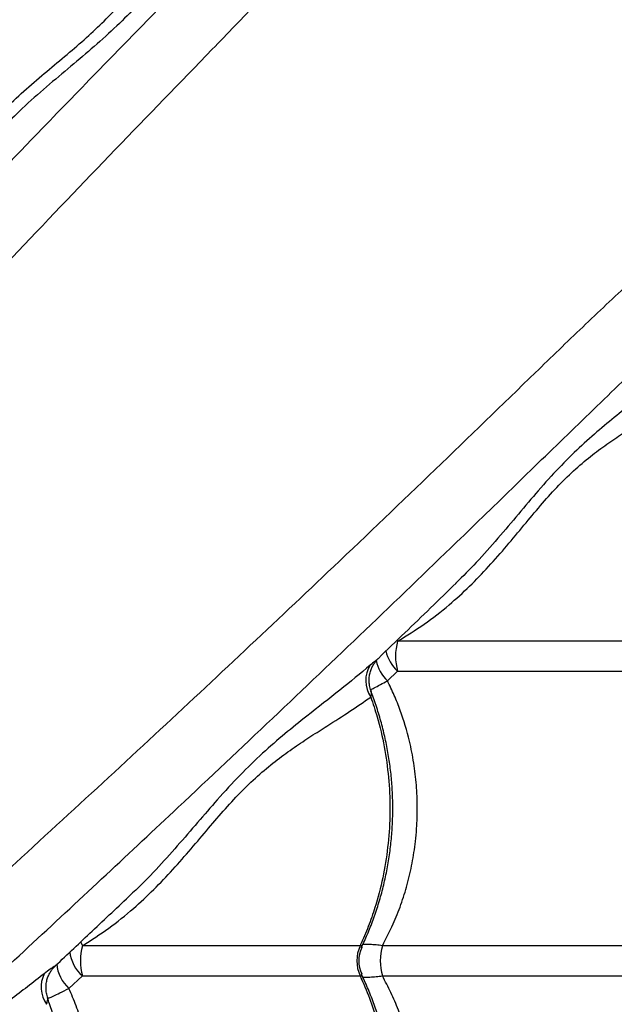
# Model space of a CAD drawing. Units: millimetres. Extents: x 52737.14 to 52744.35, y 12394.9 to 12401.5.
# Drawn here: x 52741.26 to 52741.45, y 12398.31 to 12398.64 of the extents above; entities that cross this region are included whole.
import ezdxf

# ---------------------------------------------------------------- set-up
doc = ezdxf.new("R2010")
doc.units = ezdxf.units.MM

msp = doc.modelspace()

# ---------------------------------------------------------------- linework, layer by layer
at = {"lineweight": 25}
for p, q in [((52741.40099857022, 12398.45303459913), (52741.40077522463, 12398.45280905565)), ((52741.47024886583, 12398.43396682487), (52741.38182063976, 12398.43396682487)), ((52741.37846518143, 12398.42091422988), (52741.38182063976, 12398.4240494695)), ((52741.38182063976, 12398.4240494695), (52741.47024886583, 12398.4240494695)), ((52741.3694923603, 12398.33396682487), (52741.2783417011, 12398.33396682487)), ((52741.47024886583, 12398.33396682487), (52741.37680394748, 12398.33396682487)), ((52741.27388000715, 12398.3199348846), (52741.2783417011, 12398.3240494695)), ((52741.2783417011, 12398.3240494695), (52741.3694923603, 12398.3240494695)), ((52741.37680394748, 12398.3240494695), (52741.47024886583, 12398.3240494695))]:
    msp.add_line(p, q, dxfattribs=at)
at = {"lineweight": 25, "flags": 128}
msp.add_lwpolyline([(52741.27770731816, 12398.33535102019), (52741.27789821977, 12398.33490930706), (52741.2783417011, 12398.33396682487)], dxfattribs=at)
at = {"lineweight": 25}
for centre, radius, start, end in [((52741.39872021886, 12398.42900814718), 0.01761204865820676, 163.6472465467742, 196.3527534532258), ((52741.39002416023, 12398.4332240168), 0.01230731759462934, 191.4389167395715, 228.1981660203745), ((52741.38716890122, 12398.4301144956), 0.01266489744202227, 191.5600069809473, 226.5886235169763), ((52741.38081797105, 12398.42092239183), 0.009480926302381293, 147.2093638111085, 214.3013073993671), ((52741.2965059182, 12398.32900814719), 0.01882889447802671, 164.7307888975658, 195.2692111024342), ((52741.38045741626, 12398.32900814719), 0.01203415707695304, 155.6663051428454, 204.3336948571546), ((52741.37905216493, 12398.32900814719), 0.01000000026736336, 154.3244668756346, 205.6776622831004), ((52741.39427439412, 12398.32900814719), 0.01816053386564274, 164.1543432998762, 195.8456567001238), ((52741.28634893469, 12398.33333900497), 0.01226422680682947, 186.3356447985775, 229.2398858844125), ((52741.28192127036, 12398.32895645679), 0.01208514289658927, 184.5842759269478, 228.2881926434756), ((52741.27463755718, 12398.32035936532), 0.009879733421218362, 153.4743258403208, 214.8110938498217)]:
    msp.add_arc(centre, radius, start, end, dxfattribs=at)
for points, knots in [([(52741.44949214075, 12398.78002227645), (52741.44790805703, 12398.77765151828), (52741.44473798807, 12398.77290715613), (52741.43912218937, 12398.76505347371), (52741.4329949414, 12398.75677109152), (52741.42592291769, 12398.74747973642), (52741.41787212877, 12398.7371686489), (52741.40874645153, 12398.72580848209), (52741.399097946, 12398.71410856216), (52741.38897710368, 12398.70214655795), (52741.37757065249, 12398.68899884483), (52741.36478842347, 12398.67468944749), (52741.35058206191, 12398.65924605369), (52741.33596314769, 12398.64372804514), (52741.31541386805, 12398.62248691339), (52741.28910775529, 12398.59539539568), (52741.25873590159, 12398.56358441283), (52741.22970428957, 12398.53285396341), (52741.2020197336, 12398.5032140925), (52741.17412070235, 12398.4730125984), (52741.1459765298, 12398.44220316931), (52741.11894018803, 12398.41227433957), (52741.09303522322, 12398.38330288305), (52741.06829032679, 12398.35537623192), (52741.04877879003, 12398.33318213321), (52741.03749446514, 12398.32025847754), (52741.03460723539, 12398.31695180536)], [0, 0, 0, 0, 0.02278917918151465, 0.0456057143019068, 0.06843442352596531, 0.09124022205992412, 0.118800277801589, 0.1463829598249421, 0.1739832114618103, 0.2015844179880353, 0.2291600239993588, 0.2634936448641059, 0.2978363932720412, 0.3321858159176087, 0.3665285401128073, 0.4390075651360615, 0.5114855277335969, 0.5736881694575262, 0.6359115254625847, 0.6981330554890194, 0.7603393959783458, 0.8225277621859195, 0.875600956088307, 0.9286812404783081, 0.981752240732292, 1, 1, 1, 1]), ([(52741.01184624645, 12398.33035129407), (52741.01694672471, 12398.33593233423), (52741.02852728771, 12398.34860400615), (52741.04631608415, 12398.36808896528), (52741.06674308443, 12398.39044020023), (52741.08837883441, 12398.41405211914), (52741.11119782284, 12398.43885836704), (52741.13377650664, 12398.4632864142), (52741.15612174093, 12398.48732242975), (52741.18070089985, 12398.51358857904), (52741.20747038772, 12398.54197539247), (52741.23645366486, 12398.57241507848), (52741.26192250359, 12398.59894475068), (52741.28413197926, 12398.62180710263), (52741.30293645181, 12398.6411274851), (52741.32146744997, 12398.66033510307), (52741.33329907528, 12398.67302559036), (52741.33921431173, 12398.67937021597)], [0, 0, 0, 0, 0.04344874122507904, 0.09864974591237291, 0.1538458984934862, 0.2217978908988292, 0.2897637793961471, 0.3577335524799052, 0.4256908430766998, 0.4934667898206901, 0.5836623745145976, 0.6738654707763321, 0.7640659452748974, 0.8230537898403756, 0.882048379984894, 0.9410299343056749, 0.9999999999999999, 0.9999999999999999, 0.9999999999999999, 0.9999999999999999]), ([(52741.23281137908, 12398.58297608556), (52741.2346083384, 12398.5859205172), (52741.23820254963, 12398.59180985992), (52741.24436120272, 12398.59966421184), (52741.25081423428, 12398.60670308465), (52741.25739249407, 12398.61299478017), (52741.26411993279, 12398.61890619118), (52741.27090197433, 12398.62451601056), (52741.27741290582, 12398.62999257203), (52741.28342509281, 12398.6354655773), (52741.28884680118, 12398.64088477413), (52741.29382944565, 12398.64666135356), (52741.29830317712, 12398.65274769613), (52741.30248869007, 12398.6589726024), (52741.30622407079, 12398.66490221267), (52741.30968312973, 12398.6704965277), (52741.31192996349, 12398.67383975576), (52741.31305193154, 12398.67550921396)], [0, 0, 0, 0, 0.06783885948499387, 0.135688764810679, 0.1962741259029541, 0.2570182456307906, 0.3177648303755839, 0.3783535616374832, 0.4403131923204313, 0.5025567166068016, 0.5648053955295266, 0.6267720873585619, 0.7012254257584033, 0.775844683575794, 0.8506184465296418, 0.9254055495436646, 1, 1, 1, 1]), ([(52741.32335333296, 12398.67566048216), (52741.32081770865, 12398.6725327942), (52741.31700983453, 12398.66783578846), (52741.31169384533, 12398.6610041021), (52741.30725003921, 12398.65537423989), (52741.3022256805, 12398.64922564654), (52741.29634660545, 12398.64257089038), (52741.28970369611, 12398.63587956352), (52741.28239084603, 12398.62925344037), (52741.27454847894, 12398.62267553974), (52741.26655299647, 12398.61594823963), (52741.25885535908, 12398.60921679172), (52741.25408482182, 12398.60438707714), (52741.25187771369, 12398.60215259039)], [0, 0, 0, 0, 0.1491917839898484, 0.2240487787602543, 0.2989032951415684, 0.3889946699089935, 0.4790598719682855, 0.5707752161717047, 0.6624757767571429, 0.7498414551460271, 0.8373298632241443, 0.9247400112168261, 1, 1, 1, 1]), ([(52741.57886683066, 12398.65064758655), (52741.5764960725, 12398.64906350282), (52741.57175171034, 12398.64589343387), (52741.56389802793, 12398.64027763516), (52741.55561564573, 12398.63415038718), (52741.54632429063, 12398.62707836348), (52741.53601320311, 12398.61902757455), (52741.52465303629, 12398.60990189732), (52741.51295311637, 12398.60025339179), (52741.50099111216, 12398.59013254946), (52741.48784339904, 12398.57872609828), (52741.4735340017, 12398.56594386926), (52741.45809060791, 12398.5517375077), (52741.44257259935, 12398.53711859349), (52741.42133146761, 12398.51656931384), (52741.39423994989, 12398.49026320108), (52741.36242896703, 12398.45989134737), (52741.33169851765, 12398.43085973537), (52741.30205864662, 12398.40317517934), (52741.27185715297, 12398.37527614833), (52741.24104772216, 12398.34713197492), (52741.21111889855, 12398.32009563618), (52741.18214742232, 12398.29419066167), (52741.15422084219, 12398.26944580016), (52741.1320048113, 12398.24991506243), (52741.11905900874, 12398.23861143093), (52741.1157302501, 12398.23570492429)], [0, 0, 0, 0, 0.02278640452533038, 0.04560016165886435, 0.0684260914138282, 0.09122911326814301, 0.1187858134839904, 0.1463651372267034, 0.173962028443774, 0.2015598744339405, 0.2291321230261513, 0.2634615636616455, 0.2978001307290201, 0.3321453712214172, 0.3664839140790033, 0.4389541145468223, 0.5114232527182759, 0.573618321069634, 0.6358341011800906, 0.6980480555342421, 0.7602468222006604, 0.8224276167737531, 0.8754943488433335, 0.9285681705372376, 0.9816327092254983, 0.9999999999999999, 0.9999999999999999, 0.9999999999999999, 0.9999999999999999]), ([(52741.12932069591, 12398.21311577262), (52741.1348599897, 12398.21817809617), (52741.14748985797, 12398.22972044829), (52741.16693346675, 12398.24747147823), (52741.18928477225, 12398.26789854767), (52741.21289666816, 12398.28953427512), (52741.23770292263, 12398.31235326999), (52741.26213096804, 12398.33493195206), (52741.28616698406, 12398.35727718682), (52741.31243313321, 12398.38185634561), (52741.34081994669, 12398.40862583352), (52741.37125963269, 12398.43760911065), (52741.39778930489, 12398.46307794938), (52741.42065165684, 12398.48528742506), (52741.4399720393, 12398.50409189759), (52741.45917965729, 12398.52262289576), (52741.47187014457, 12398.53445452107), (52741.47821477018, 12398.54036975752)], [0, 0, 0, 0, 0.0431380964239158, 0.09835702791330539, 0.1535711057207687, 0.221545165875203, 0.2895331266344378, 0.3575249732416518, 0.4255043333081517, 0.4933022906295258, 0.5835271667902722, 0.6737595569582646, 0.7639893245116572, 0.8229963256744216, 0.8820100746068872, 0.9410107834821659, 1, 1, 1, 1]), ([(52741.47450503637, 12398.52450877876), (52741.47137734842, 12398.52197315443), (52741.46668034267, 12398.51816528032), (52741.45984865631, 12398.51284929112), (52741.4542187941, 12398.50840548499), (52741.44807020075, 12398.50338112629), (52741.44141544457, 12398.49750205125), (52741.43472411781, 12398.49085914186), (52741.42809799429, 12398.48354629197), (52741.42152009495, 12398.47570392421), (52741.41479279006, 12398.46770844422), (52741.40806179616, 12398.46001129772), (52741.40323257131, 12398.4552412328), (52741.40099857022, 12398.45303459913)], [0, 0, 0, 0, 0.1491942069196038, 0.2240524173952942, 0.2989081494416436, 0.3890009873263217, 0.4790676520778114, 0.5707844857723462, 0.6624865356088104, 0.7498536328486286, 0.837343461770856, 0.9247550293366751, 1, 1, 1, 1]), ([(52741.38182063976, 12398.43396682487), (52741.38475446314, 12398.43575450538), (52741.39064658519, 12398.43934478003), (52741.39847536439, 12398.44549745442), (52741.40550254284, 12398.45190251298), (52741.41180396226, 12398.45843419138), (52741.41770958512, 12398.46520315144), (52741.42331523093, 12398.47198989584), (52741.42871386612, 12398.47849573825), (52741.43410715551, 12398.48456898949), (52741.43960019282, 12398.48995650186), (52741.44509550415, 12398.49462664619), (52741.45048317689, 12398.49863149838), (52741.45568796722, 12398.50215039816), (52741.461577678, 12398.50591482027), (52741.46799170235, 12398.50992605073), (52741.47223307694, 12398.5127802667), (52741.47435376818, 12398.51420737733)], [0, 0, 0, 0, 0.0675556299211254, 0.135674839368544, 0.195785186741997, 0.2559009608917555, 0.3171235934197963, 0.3783376196404363, 0.439303493988228, 0.50024602587607, 0.5635411385163146, 0.626865736038109, 0.688445413554121, 0.7500987334576784, 0.8117277298480131, 0.9058636904571868, 1, 1, 1, 1]), ([(52741.37547864068, 12398.42827647733), (52741.3783857551, 12398.4310762341), (52741.38696251931, 12398.43933626457), (52741.39543440803, 12398.44756232906), (52741.40103473014, 12398.45300014963)], [0, 0, 0, 0, 0.3389523533286867, 1, 1, 1, 1]), ([(52741.37316043504, 12398.41751697889), (52741.37313076812, 12398.41757845508), (52741.37285133314, 12398.41815750403), (52741.37260263014, 12398.41933275674), (52741.37242604193, 12398.42095068568), (52741.37252881898, 12398.42249375352), (52741.3728357401, 12398.42391929785), (52741.37331282384, 12398.42520684805), (52741.37391210613, 12398.42634090631), (52741.37458638594, 12398.42729460071), (52741.37512594983, 12398.42792861728), (52741.375431817, 12398.42821127524), (52741.37549038016, 12398.42826539464)], [0, 0, 0, 0, 0.0175135083189844, 0.164961085654342, 0.3038622838732459, 0.435327557596931, 0.5597781050633863, 0.6771738821842606, 0.7870420658057843, 0.888304800882676, 0.9786141640855033, 1, 1, 1, 1]), ([(52741.37547674756, 12398.42827841811), (52741.37538110516, 12398.42818625367), (52741.37513563389, 12398.42794970873), (52741.37426401931, 12398.42725789444), (52741.37336623709, 12398.42649661312), (52741.37284778178, 12398.42605698496)], [0, 0, 0, 0, 0.2124188013035566, 0.5451840622492465, 1, 1, 1, 1]), ([(52741.37284778178, 12398.42605698496), (52741.36957793821, 12398.42333427425), (52741.36302706518, 12398.41787953866), (52741.35338389965, 12398.41047167695), (52741.34480835145, 12398.40357156529), (52741.33743655161, 12398.39721114721), (52741.33004217147, 12398.39001420147), (52741.32296840537, 12398.38233194556), (52741.31618272221, 12398.3744413158), (52741.3095529372, 12398.36670726824), (52741.30246662024, 12398.35892889607), (52741.29739318448, 12398.35359260949), (52741.29449871612, 12398.35102027812), (52741.29434034494, 12398.3508795327)], [0, 0, 0, 0, 0.1457500167010813, 0.2919986328990055, 0.3848905175133505, 0.4777526374181671, 0.5724420157381097, 0.6671175222118318, 0.7485256612110146, 0.8300356638391411, 0.911476536323825, 0.9951564282708272, 1, 1, 1, 1]), ([(52741.37299131447, 12398.41800614787), (52741.37333893945, 12398.41818984456), (52741.37414559405, 12398.41861610788), (52741.37599297387, 12398.41960548567), (52741.37766500378, 12398.42049062958), (52741.37846518143, 12398.42091422988)], [0, 0, 0, 0, 0.2830943210019284, 0.6569128912687605, 1, 1, 1, 1]), ([(52741.37680394748, 12398.33396682487), (52741.37803346143, 12398.33631902724), (52741.38030840624, 12398.34067125975), (52741.38296638253, 12398.34743578152), (52741.38506211725, 12398.35409294755), (52741.38666258591, 12398.36101133692), (52741.38760456829, 12398.36716520828), (52741.38817034114, 12398.37334102385), (52741.3883661685, 12398.37951969181), (52741.38806150317, 12398.38672053518), (52741.38720247195, 12398.39393743237), (52741.38557012826, 12398.40220126956), (52741.38333716836, 12398.40961436527), (52741.38075831683, 12398.41616343796), (52741.37922956312, 12398.4193306259), (52741.37846518143, 12398.42091422988)], [0, 0, 0, 0, 0.09011921865066497, 0.1667457687648847, 0.2433705639691789, 0.3223020330317794, 0.4012323825435093, 0.4479013626637563, 0.525696977856217, 0.6034926229648472, 0.6837813071170209, 0.7640709844211676, 0.8810125348120691, 0.9405058910922999, 1, 1, 1, 1]), ([(52741.36990341447, 12398.33334323307), (52741.37056213792, 12398.33474603228), (52741.3719608442, 12398.33772467844), (52741.37381334516, 12398.34245921813), (52741.37551497223, 12398.34748378685), (52741.37696108644, 12398.35261599423), (52741.37815248187, 12398.35782834273), (52741.37908234963, 12398.36310003382), (52741.3797477769, 12398.36840935126), (52741.38014654528, 12398.37373608981), (52741.38027753514, 12398.37905205086), (52741.38014252084, 12398.38433818117), (52741.37974775931, 12398.38959256967), (52741.37909531425, 12398.39482285804), (52741.37818322094, 12398.40002638396), (52741.37701729474, 12398.4051864983), (52741.37558331726, 12398.41027347613), (52741.37424313592, 12398.41439370636), (52741.37329471752, 12398.41676289219), (52741.3729950286, 12398.41751152668)], [0, 0, 0, 0, 0.05510276839223039, 0.1170029519577369, 0.1788873700214607, 0.2406841090979634, 0.3023324535871054, 0.3637840252316253, 0.4250055796394607, 0.4859810895978728, 0.5467130303230283, 0.6069076584586418, 0.6668700606922836, 0.7271672516057748, 0.7878041085223798, 0.8487708939444553, 0.9100413454093126, 0.9715741369256508, 1, 1, 1, 1]), ([(52741.37298591593, 12398.41557946415), (52741.37305791376, 12398.4159243308), (52741.37322564019, 12398.4167277334), (52741.37333825411, 12398.41730287128), (52741.37312234659, 12398.41754064338), (52741.37311221672, 12398.41755179909)], [0, 0, 0, 0, 0.4175267071894374, 0.9726717150324548, 1, 1, 1, 1]), ([(52741.2783417011, 12398.33396682487), (52741.28124987904, 12398.3358252593), (52741.28708936852, 12398.33955691139), (52741.29484056652, 12398.34585974376), (52741.30181591552, 12398.35237027567), (52741.30810108943, 12398.35896657757), (52741.31403787519, 12398.36576041878), (52741.31972838374, 12398.3725352914), (52741.32526950751, 12398.37899767829), (52741.33084613037, 12398.38501771344), (52741.33655052386, 12398.39037236122), (52741.34228411787, 12398.39505398832), (52741.34792264855, 12398.39912544584), (52741.35338715289, 12398.4027558406), (52741.3595741708, 12398.40668698259), (52741.36632235751, 12398.41092455352), (52741.37076478064, 12398.4140278628), (52741.37298591593, 12398.41557946415)], [0, 0, 0, 0, 0.06743106509108507, 0.135398521729467, 0.1954090359105551, 0.2554237586017357, 0.3165452297799898, 0.3776562743899241, 0.4384913599864468, 0.49930762149979, 0.562420040661815, 0.6255625243920327, 0.68738406970821, 0.7492727670515662, 0.8111372161254637, 0.9055718506473157, 1, 1, 1, 1]), ([(52741.37298591593, 12398.41557946415), (52741.3737161382, 12398.41342045679), (52741.37550910016, 12398.40811930643), (52741.37754633432, 12398.39929440089), (52741.37896174412, 12398.38921957184), (52741.37944086534, 12398.37900698067), (52741.37895957242, 12398.36879533676), (52741.37755348928, 12398.35871252493), (52741.37549443307, 12398.34996011001), (52741.37310178359, 12398.3425576276), (52741.37115293215, 12398.33759793237), (52741.36986812323, 12398.33478849095), (52741.3694923603, 12398.33396682487)], [0, 0, 0, 0, 0.08267320992090488, 0.202992876683265, 0.323696020155002, 0.4440156685430647, 0.5643658792929742, 0.6850998797554853, 0.8054501089030232, 0.8860638246803522, 0.9666775430536964, 1, 1, 1, 1]), ([(52741.26946319354, 12398.32740443352), (52741.27348609152, 12398.33118455377), (52741.28184489389, 12398.33903891106), (52741.2900836685, 12398.34682227052), (52741.29435731171, 12398.35085967934)], [0, 0, 0, 0, 0.4812768391415742, 1, 1, 1, 1]), ([(52741.37001127017, 12398.33329899027), (52741.37001877552, 12398.33330883798), (52741.37014691078, 12398.3334769631), (52741.37014398787, 12398.33365605931), (52741.37003902593, 12398.33387167405), (52741.36982227785, 12398.33396219923), (52741.36956635628, 12398.3339657874), (52741.3694923603, 12398.33396682487)], [0, 0, 0, 0, 0.02341098765498008, 0.399684494068318, 0.5723121152637264, 0.8763403083484886, 1, 1, 1, 1]), ([(52741.37680394748, 12398.33396682487), (52741.37611099274, 12398.33405004151), (52741.37463447556, 12398.33422735582), (52741.37267821771, 12398.33436481094), (52741.37134407326, 12398.33437187916), (52741.37057935615, 12398.33434981682), (52741.37038880122, 12398.33432162109), (52741.37034763479, 12398.33431552984)], [0, 0, 0, 0, 0.2612297239014088, 0.5566166998941913, 0.8519961046752099, 0.9680260569646904, 1, 1, 1, 1]), ([(52741.26946000863, 12398.32740775606), (52741.26941913324, 12398.32737231229), (52741.26931243559, 12398.3272797929), (52741.26872896752, 12398.32691044342), (52741.2676181466, 12398.32617332836), (52741.26650143837, 12398.32531344155), (52741.2657978205, 12398.32477164227)], [0, 0, 0, 0, 0.1411391855279153, 0.3684177380893737, 0.6020513230114972, 0.9999999999999999, 0.9999999999999999, 0.9999999999999999, 0.9999999999999999]), ([(52741.26698733697, 12398.31685590639), (52741.2668909019, 12398.31709926189), (52741.26658689018, 12398.31786644056), (52741.26638361123, 12398.31922173218), (52741.26634925744, 12398.32082449716), (52741.26656818578, 12398.32233347344), (52741.26698094091, 12398.32371501036), (52741.26754912662, 12398.32495183406), (52741.268227351, 12398.32601856787), (52741.26888109089, 12398.32683365642), (52741.26931106376, 12398.32723969785), (52741.26947166762, 12398.32739136281)], [0, 0, 0, 0, 0.06781309546957029, 0.2137808975875983, 0.3519838449883152, 0.48325028112224, 0.6078967262161455, 0.7258591301096331, 0.8366364329942132, 0.9389802921956378, 0.9999999999999999, 0.9999999999999999, 0.9999999999999999, 0.9999999999999999]), ([(52741.2657978205, 12398.32477164227), (52741.2621570647, 12398.32192658649), (52741.25668892769, 12398.31765353011), (52741.24882199179, 12398.31178911562), (52741.24244182012, 12398.30697002315), (52741.23558779123, 12398.30161793054), (52741.22828764248, 12398.29547035869), (52741.22102481329, 12398.28856931423), (52741.21412514291, 12398.28120720792), (52741.20757636184, 12398.27361249174), (52741.20122335518, 12398.26611522859), (52741.19456197364, 12398.2585056983), (52741.18811932356, 12398.25159084739), (52741.18365217956, 12398.24740576607), (52741.18174789236, 12398.24562171866)], [0, 0, 0, 0, 0.1453092015638663, 0.218243316767988, 0.2911749583174171, 0.376472670788008, 0.4617435865479532, 0.5486892871657646, 0.6356204341044871, 0.7116308385824403, 0.7877419683765925, 0.8637902331264041, 0.941935492926133, 1, 1, 1, 1]), ([(52741.3694923603, 12398.3240494695), (52741.36964156735, 12398.32405764682), (52741.36988349349, 12398.32407090562), (52741.3701368961, 12398.32423025971), (52741.37011876558, 12398.32445816213), (52741.37005862614, 12398.32465609462), (52741.37002013595, 12398.32470578382), (52741.3700130981, 12398.32471486938)], [0, 0, 0, 0, 0.2646993939027127, 0.4291868230541448, 0.8822311952613507, 0.9784662523879898, 0.9999999999999999, 0.9999999999999999, 0.9999999999999999, 0.9999999999999999]), ([(52741.3694923603, 12398.3240494695), (52741.37055685669, 12398.32162616798), (52741.37268584941, 12398.3167795651), (52741.3753802935, 12398.30849693185), (52741.3775570736, 12398.29930064289), (52741.37895887289, 12398.289217903), (52741.37944163385, 12398.27900742735), (52741.37895936554, 12398.26879521651), (52741.37755354533, 12398.25871255752), (52741.37549442345, 12398.24996010442), (52741.37310178577, 12398.24255762887), (52741.37115293196, 12398.23759793225), (52741.36986812318, 12398.23478849092), (52741.3694923603, 12398.23396682487)], [0, 0, 0, 0, 0.08751096404231203, 0.1750219229455325, 0.2832288219382973, 0.3917805924443746, 0.4999874749126118, 0.6082218429822498, 0.716801364057904, 0.8250357486730523, 0.8975339564496527, 0.9700321665609233, 1, 1, 1, 1]), ([(52741.36990341447, 12398.23334323307), (52741.37056213792, 12398.23474603229), (52741.3719608442, 12398.23772467844), (52741.37381334516, 12398.24245921813), (52741.37551497223, 12398.24748378685), (52741.37696108643, 12398.25261599422), (52741.37815248189, 12398.25782834274), (52741.37908234957, 12398.26310003379), (52741.37974777714, 12398.26840935139), (52741.38014654438, 12398.27373608929), (52741.38027753842, 12398.27905205275), (52741.3801425087, 12398.2843381742), (52741.37974780454, 12398.28959259565), (52741.37909514397, 12398.29482276025), (52741.37818386174, 12398.300026752), (52741.37701488416, 12398.30518511379), (52741.37559237819, 12398.31027868026), (52741.37391388135, 12398.31528183284), (52741.37204080132, 12398.32010451589), (52741.37060866278, 12398.32317611436), (52741.36991062994, 12398.3246732297)], [0, 0, 0, 0, 0.05045939407067744, 0.1071434019111611, 0.1638129727698242, 0.2204022531331239, 0.2768556437547969, 0.333128843093901, 0.3891914081813068, 0.4450286623778582, 0.5006428723194101, 0.555765047677513, 0.6106745662373597, 0.6658906616611145, 0.7214178002720513, 0.7772470651274682, 0.8333544068375146, 0.8897019818502585, 0.9462400905265657, 1, 1, 1, 1]), ([(52741.37035156343, 12398.32370027262), (52741.37039146774, 12398.32369436076), (52741.37058068113, 12398.32366632867), (52741.37133867244, 12398.32364479333), (52741.37266859944, 12398.32365023157), (52741.37462566397, 12398.32378803403), (52741.3761111433, 12398.32396631981), (52741.37680394748, 12398.3240494695)], [0, 0, 0, 0, 0.03103938658361128, 0.1471787635987105, 0.4393548350111022, 0.7385239173752598, 1, 1, 1, 1]), ([(52741.37680394748, 12398.23396682487), (52741.37803346143, 12398.23631902724), (52741.38030840625, 12398.24067125975), (52741.38296638249, 12398.24743578152), (52741.3850621174, 12398.25409294754), (52741.38666258531, 12398.26101133694), (52741.38760457013, 12398.26716520822), (52741.3881703363, 12398.273341024), (52741.38836620116, 12398.27951969083), (52741.3880613815, 12398.28672053883), (52741.38720294176, 12398.29393741829), (52741.38585486748, 12398.30075150489), (52741.38412664836, 12398.30705972853), (52741.38209321264, 12398.31289810208), (52741.37968938201, 12398.31860213852), (52741.37776576598, 12398.32223367931), (52741.37680394748, 12398.3240494695)], [0, 0, 0, 0, 0.08663165540157061, 0.1602928009762845, 0.2339522595551052, 0.3098291250068276, 0.3857049142336714, 0.4305678309816756, 0.505352799471376, 0.5801377967195063, 0.6573193537975678, 0.7345018655931779, 0.8001137501969775, 0.8657265773647592, 0.9328625567397572, 1, 1, 1, 1]), ([(52741.26689983866, 12398.3166218696), (52741.26705621742, 12398.31667631298), (52741.26751353608, 12398.31683552885), (52741.26886340165, 12398.31745868616), (52741.27095086373, 12398.3184631597), (52741.27285233448, 12398.31941853861), (52741.27388000715, 12398.3199348846)], [0, 0, 0, 0, 0.1381488422652593, 0.4040065639588514, 0.6778882001308036, 1, 1, 1, 1]), ([(52741.27187547147, 12398.23396682487), (52741.27276282385, 12398.23576050919), (52741.27453751326, 12398.23934784681), (52741.27679248424, 12398.24505670622), (52741.27872616837, 12398.25098708434), (52741.28021230423, 12398.25682647831), (52741.28129864555, 12398.26247520914), (52741.28210787298, 12398.26839569753), (52741.28259137471, 12398.27489469594), (52741.28263383047, 12398.28200248507), (52741.28217516442, 12398.28915970986), (52741.28124973622, 12398.29599030036), (52741.27994299943, 12398.30238900083), (52741.2783161824, 12398.30838306864), (52741.27633285108, 12398.31427019455), (52741.27469762622, 12398.31804664436), (52741.27388000715, 12398.3199348846)], [0, 0, 0, 0, 0.06964579404765225, 0.1392903842400315, 0.2105255559099941, 0.281759802974729, 0.3423641891370828, 0.4032321814101393, 0.4810453405102318, 0.5588583080466756, 0.639027342191564, 0.7191969094472307, 0.7885949404059511, 0.8579936646997406, 0.9289962557888332, 1, 1, 1, 1]), ([(52741.26358163459, 12398.23311124233), (52741.2642570594, 12398.23465365112), (52741.26562364057, 12398.23777439351), (52741.26740515526, 12398.24265715994), (52741.26898870325, 12398.24768866358), (52741.27033335112, 12398.2528255615), (52741.27143882767, 12398.25804133184), (52741.27229927079, 12398.26331503537), (52741.27291201215, 12398.26862514928), (52741.27327512109, 12398.27395159316), (52741.27338759069, 12398.27926574383), (52741.27325132854, 12398.28454999688), (52741.2728721516, 12398.28980260938), (52741.27225180175, 12398.29503194681), (52741.27138809982, 12398.3002338864), (52741.27028791507, 12398.30539269462), (52741.26893233231, 12398.31047544448), (52741.26777057096, 12398.3143023314), (52741.26698980517, 12398.3163851335), (52741.26681675653, 12398.31684676498)], [0, 0, 0, 0, 0.06085155695240568, 0.1231204287656524, 0.1853606728422018, 0.2475027216721371, 0.309486561608345, 0.3712650392320068, 0.4328065808739106, 0.4940972079411237, 0.5551409706487307, 0.6156245651064833, 0.6759210665279101, 0.7365568802533244, 0.79753767532532, 0.8588541622442757, 0.9204804077579166, 0.9823753075689377, 1, 1, 1, 1]), ([(52741.26652591381, 12398.31471929668), (52741.26664834213, 12398.31512709925), (52741.26690806933, 12398.31599223749), (52741.26711117297, 12398.3166078631), (52741.26691910583, 12398.316831891), (52741.26688642468, 12398.31687001043)], [0, 0, 0, 0, 0.425276247413767, 0.902207982621894, 1, 1, 1, 1])]:
    msp.add_open_spline(points, degree=3, knots=knots, dxfattribs=at)

doc.saveas('drawing.dxf')
